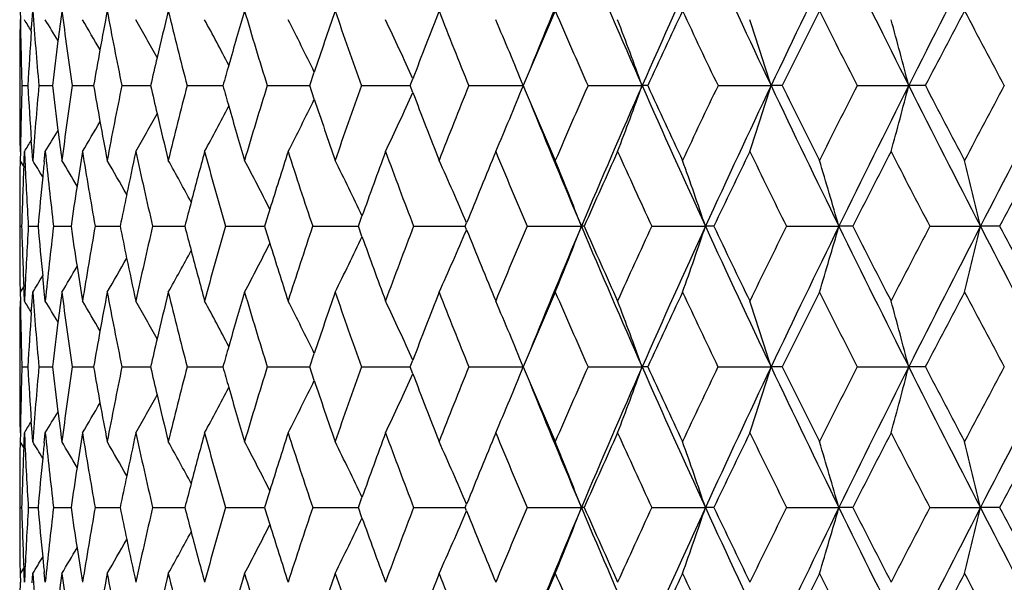
# Model space of a CAD drawing. Units: inches. Extents: x 5.5 to 16.3, y 5 to 13.6.
# Drawn here: x 10.4 to 10.7, y 10.6 to 10.8 of the extents above; entities that cross this region are included whole.
import ezdxf

# ---------------------------------------------------------------- set-up
doc = ezdxf.new("R2010")
doc.units = ezdxf.units.IN
doc.header["$LTSCALE"] = 1.21
doc.header["$MEASUREMENT"] = 0
doc.layers.get('0').update_dxf_attribs({"linetype": 'CONTINUOUS'})

msp = doc.modelspace()

# ---------------------------------------------------------------- linework, layer by layer
at = {"color": 7, "linetype": 'Continuous'}
for p, q in [((10.36788, 10.76351), (10.36793, 10.76033)), ((10.37216, 10.76016), (10.37241, 10.76351)), ((10.37189, 10.75625), (10.37216, 10.76016)), ((10.4726, 10.73651), (10.47424, 10.74141)), ((10.36769, 10.73809), (10.36769, 10.73493)), ((10.50895, 10.73651), (10.50987, 10.73895)), ((10.3685, 10.73651), (10.37062, 10.73651)), ((10.37462, 10.73651), (10.37956, 10.73651)), ((10.38672, 10.73651), (10.39252, 10.73651)), ((10.39252, 10.73651), (10.39441, 10.73651)), ((10.40466, 10.73651), (10.41503, 10.73651)), ((10.42824, 10.73651), (10.44087, 10.73651)), ((10.44087, 10.73651), (10.44118, 10.73651)), ((10.45723, 10.73651), (10.4726, 10.73651)), ((10.47424, 10.73161), (10.4726, 10.73651)), ((10.49131, 10.73651), (10.50895, 10.73651)), ((10.50987, 10.73407), (10.50895, 10.73651)), ((10.53012, 10.73651), (10.54985, 10.73651)), ((10.57325, 10.73651), (10.59282, 10.73651)), ((10.59484, 10.73651), (10.59282, 10.73651)), ((10.62025, 10.73651), (10.63945, 10.73651)), ((10.64348, 10.73651), (10.63945, 10.73651)), ((10.67061, 10.73651), (10.68924, 10.73651)), ((10.69524, 10.73651), (10.68924, 10.73651)), ((10.37216, 10.71286), (10.37189, 10.71677)), ((10.36793, 10.71269), (10.36788, 10.70951)), ((10.36925, 10.70945), (10.36939, 10.71267)), ((10.36939, 10.71267), (10.36954, 10.70937)), ((10.37241, 10.70951), (10.37216, 10.71286)), ((10.37656, 10.70909), (10.37693, 10.71267)), ((10.36918, 10.7074), (10.36788, 10.70951)), ((10.36916, 10.70739), (10.36925, 10.70945)), ((10.36769, 10.68724), (10.36769, 10.68409)), ((10.49018, 10.68566), (10.49149, 10.68932)), ((10.52885, 10.68566), (10.52934, 10.68689)), ((10.36769, 10.68566), (10.3684, 10.68566)), ((10.37081, 10.68566), (10.37434, 10.68566)), ((10.37993, 10.68566), (10.38556, 10.68566)), ((10.38556, 10.68566), (10.38625, 10.68566)), ((10.39497, 10.68566), (10.40401, 10.68566)), ((10.41576, 10.68566), (10.42743, 10.68566)), ((10.44208, 10.68566), (10.45488, 10.68566)), ((10.45488, 10.68566), (10.45625, 10.68566)), ((10.47365, 10.68566), (10.49018, 10.68566)), ((10.49149, 10.682), (10.49018, 10.68566)), ((10.51015, 10.68566), (10.52885, 10.68566)), ((10.52934, 10.68444), (10.52885, 10.68566)), ((10.55118, 10.68566), (10.57085, 10.68566)), ((10.57186, 10.68566), (10.57085, 10.68566)), ((10.5963, 10.68566), (10.61571, 10.68566)), ((10.61874, 10.68566), (10.61571, 10.68566)), ((10.64504, 10.68566), (10.66398, 10.68566)), ((10.669, 10.68566), (10.66398, 10.68566)), ((10.69689, 10.68566), (10.71516, 10.68566)), ((10.72211, 10.68566), (10.71516, 10.68566)), ((10.37656, 10.66224), (10.37601, 10.66777)), ((10.36911, 10.66383), (10.36788, 10.66182)), ((10.36925, 10.66188), (10.36917, 10.66393)), ((10.36954, 10.66195), (10.36939, 10.65866)), ((10.37693, 10.65866), (10.37656, 10.66224)), ((10.36788, 10.66182), (10.36793, 10.65864)), ((10.36939, 10.65866), (10.36925, 10.66188)), ((10.37189, 10.65455), (10.37216, 10.65846)), ((10.37216, 10.65846), (10.37241, 10.66182)), ((10.4726, 10.63482), (10.47424, 10.63972)), ((10.50895, 10.63482), (10.50988, 10.63726)), ((10.36769, 10.63639), (10.36769, 10.63324)), ((10.3685, 10.63482), (10.37062, 10.63482)), ((10.37462, 10.63482), (10.37956, 10.63482)), ((10.38672, 10.63482), (10.39252, 10.63482)), ((10.39252, 10.63482), (10.39441, 10.63482)), ((10.40466, 10.63482), (10.41503, 10.63482)), ((10.42824, 10.63482), (10.44087, 10.63482)), ((10.44087, 10.63482), (10.44118, 10.63482)), ((10.45723, 10.63482), (10.4726, 10.63482)), ((10.47424, 10.62992), (10.4726, 10.63482)), ((10.49131, 10.63482), (10.50895, 10.63482)), ((10.50988, 10.63238), (10.50895, 10.63482)), ((10.53012, 10.63482), (10.54985, 10.63482)), ((10.57325, 10.63482), (10.59282, 10.63482)), ((10.59484, 10.63482), (10.59282, 10.63482)), ((10.62025, 10.63482), (10.63945, 10.63482)), ((10.64348, 10.63482), (10.63945, 10.63482)), ((10.67061, 10.63482), (10.68924, 10.63482)), ((10.69524, 10.63482), (10.68924, 10.63482)), ((10.37216, 10.61117), (10.37189, 10.61508)), ((10.36793, 10.611), (10.36788, 10.60782)), ((10.36925, 10.60777), (10.36939, 10.61097)), ((10.36939, 10.61097), (10.36954, 10.60769)), ((10.37241, 10.60783), (10.37216, 10.61117)), ((10.37656, 10.60741), (10.37693, 10.61097)), ((10.36918, 10.6057), (10.36788, 10.60782)), ((10.36916, 10.6057), (10.36925, 10.60777)), ((10.49018, 10.58397), (10.49149, 10.58763)), ((10.36769, 10.58555), (10.36769, 10.58239)), ((10.36769, 10.58397), (10.3684, 10.58397)), ((10.37081, 10.58397), (10.37434, 10.58397)), ((10.37993, 10.58397), (10.38556, 10.58397)), ((10.38556, 10.58397), (10.38625, 10.58397)), ((10.39497, 10.58397), (10.40401, 10.58397)), ((10.41576, 10.58397), (10.42743, 10.58397)), ((10.44208, 10.58397), (10.45488, 10.58397)), ((10.45488, 10.58397), (10.45625, 10.58397)), ((10.47365, 10.58397), (10.49018, 10.58397)), ((10.49149, 10.58031), (10.49018, 10.58397)), ((10.51015, 10.58397), (10.52885, 10.58397)), ((10.52885, 10.58397), (10.52934, 10.58519)), ((10.52934, 10.58275), (10.52885, 10.58397)), ((10.55118, 10.58397), (10.57085, 10.58397)), ((10.57186, 10.58397), (10.57085, 10.58397)), ((10.5963, 10.58397), (10.61571, 10.58397)), ((10.61874, 10.58397), (10.61571, 10.58397)), ((10.64504, 10.58397), (10.66398, 10.58397)), ((10.669, 10.58397), (10.66398, 10.58397)), ((10.69689, 10.58397), (10.71516, 10.58397)), ((10.72211, 10.58397), (10.71516, 10.58397)), ((10.36918, 10.56223), (10.36788, 10.56012)), ((10.36925, 10.56018), (10.36917, 10.56224)), ((10.36788, 10.56012), (10.36793, 10.55695)), ((10.36939, 10.55697), (10.36925, 10.56018)), ((10.36954, 10.56025), (10.36939, 10.55697)), ((10.37216, 10.55677), (10.37241, 10.56012)), ((10.37693, 10.55697), (10.37656, 10.56054))]:
    msp.add_line(p, q, dxfattribs=at)
for centre, radius, start, end in [((13.55197, 9.52626), 3.23689, 157.07026, 157.92965), ((13.86822, 12.18215), 3.58024, 202.92848, 203.81493), ((14.07053, 9.20156), 3.80138, 155.3444, 156.18484), ((14.50731, 12.57351), 4.28192, 204.65398, 205.40487), ((14.78352, 8.76832), 4.58771, 153.88988, 154.59495), ((15.40904, 13.11283), 5.28426, 206.10874, 206.72433), ((15.81042, 8.15809), 5.73365, 152.705228, 153.275532), ((16.78001, 13.91681), 6.82465, 207.293642, 207.775043), ((12.11137, 10.89239), 1.74372, 184.23847, 185.1287), ((12.16036, 10.52777), 1.79299, 172.44491, 172.79388), ((12.18117, 11.00194), 1.81397, 187.55284, 188.41409), ((12.25868, 10.41078), 1.89251, 169.25833, 169.6898), ((12.29098, 11.12229), 1.92537, 190.73947, 191.55847), ((12.39911, 10.27944), 2.03605, 166.24617, 166.73477), ((12.44502, 11.25874), 2.0833, 193.75166, 194.51748), ((12.58748, 10.12788), 2.23092, 163.44599, 163.96914), ((12.64997, 11.41763), 2.29609, 196.55186, 197.2561), ((12.83289, 9.94872), 2.48829, 160.88584, 161.4236), ((12.91628, 11.6071), 2.57651, 199.11206, 199.7488), ((13.14966, 9.73191), 2.82535, 158.58478, 159.1189), ((13.26047, 11.83846), 2.94434, 201.41321, 201.97873), ((13.56082, 9.4627), 3.26934, 156.55418, 157.06899), ((13.70958, 12.12871), 3.43144, 203.44393, 203.93629), ((14.1073, 9.11656), 3.86802, 154.79955, 155.2408), ((14.31006, 12.50575), 4.09205, 205.19887, 205.61743), ((14.85758, 8.65281), 4.70111, 153.3218, 153.68951), ((15.14791, 13.01997), 5.02597, 206.67692, 207.02194), ((15.95061, 7.99071), 5.92945, 152.119277, 152.414062), ((16.40011, 13.77399), 6.43792, 207.879737, 208.151949), ((12.07665, 10.73807), 1.70895, 179.25228, 179.99946), ((12.07925, 10.78892), 1.71156, 180.95704, 181.75466), ((9.3132, 10.11261), 1.239, 31.29779, 31.5201), ((9.31459, 10.11748), 1.24171, 30.76748, 31.1804), ((9.31624, 10.12594), 1.24752, 29.98958, 30.56663), ((9.3154, 10.13683), 1.25946, 28.95877, 29.6747), ((9.31049, 10.15004), 1.27907, 27.66755, 28.49989), ((9.29826, 10.16503), 1.30964, 26.11063, 27.03714), ((9.27367, 10.18114), 1.35624, 24.28627, 25.2822), ((9.22901, 10.19763), 1.42653, 22.19481, 23.23305), ((9.15457, 10.21474), 1.52997, 19.93963, 20.89245), ((9.02838, 10.23108), 1.68849, 17.41787, 18.26788), ((8.81225, 10.24597), 1.94004, 14.64638, 15.37547), ((12.09761, 10.63557), 1.72994, 175.99984, 176.65491), ((12.15518, 10.52842), 1.78778, 172.79369, 173.31582), ((12.25139, 10.41211), 1.8851, 169.68968, 170.09074), ((12.38992, 10.2816), 2.02661, 166.73476, 167.02853), ((12.57661, 10.131), 2.21962, 163.96924, 164.16924), ((12.07734, 10.73494), 1.70965, 180.00039, 180.74724), ((12.07945, 10.68409), 1.71175, 178.24499, 179.04248), ((12.10047, 10.83764), 1.7328, 183.34566, 183.99959), ((12.11087, 10.58066), 1.74323, 174.87061, 175.76109), ((12.16005, 10.94521), 1.79268, 186.68534, 187.20599), ((12.17978, 10.47125), 1.81257, 171.58486, 172.44676), ((12.25836, 11.06219), 1.89219, 189.91091, 190.31044), ((12.28838, 10.35121), 1.92273, 168.4401, 169.26023), ((12.39928, 11.19365), 2.03623, 192.97357, 193.26592), ((12.44071, 10.21533), 2.07886, 165.48072, 166.24817), ((12.58891, 11.3456), 2.23242, 195.83325, 196.03209), ((12.64319, 10.05741), 2.28902, 162.74173, 163.44814), ((12.90587, 9.86953), 2.56549, 160.24867, 160.88815), ((9.26999, 11.29361), 1.3603, 334.71826, 335.71121), ((13.17563, 11.75119), 2.85321, 200.88429, 201.4132), ((13.24462, 9.6408), 2.9273, 158.0184, 158.58721), ((9.22389, 11.27757), 1.4321, 336.76786, 337.80204), ((13.59618, 12.02552), 3.30783, 202.9349, 203.44372), ((13.68535, 9.35485), 3.40501, 156.06052, 156.5567), ((13.82457, 9.30971), 3.5327, 156.17889, 157.07726), ((9.14823, 11.26066), 1.53674, 339.10869, 340.05729), ((14.12235, 12.29478), 3.85821, 203.82116, 204.64923), ((14.156, 12.37922), 3.92178, 204.7632, 205.19841), ((14.27236, 8.98507), 4.05036, 154.37911, 154.80198), ((14.44737, 8.92749), 4.21578, 154.58906, 155.35172), ((9.02017, 11.24461), 1.69713, 341.73349, 342.57916), ((14.85565, 12.7395), 4.66779, 205.41094, 206.10392), ((14.92783, 12.85533), 4.77965, 206.31457, 206.67624), ((15.08711, 8.4837), 4.95788, 152.97436, 153.32412), ((15.32196, 8.40343), 5.18704, 153.26975, 153.89688), ((8.80088, 11.23012), 1.95181, 344.62614, 345.35081), ((15.91793, 13.36972), 5.85431, 206.730225, 207.288774), ((16.05959, 13.53974), 6.05263, 207.59006, 207.878848), ((16.29548, 7.75453), 6.31948, 151.844164, 152.121479), ((16.64157, 7.62837), 6.66854, 152.219197, 152.711868), ((9.2958, 11.30924), 1.31241, 332.96287, 333.88742), ((12.85215, 11.53089), 2.50864, 198.57886, 199.11226), ((13.58962, 11.96231), 3.27762, 202.07454, 202.92365), ((9.31392, 11.33705), 1.26118, 330.3248, 331.03977), ((12.40943, 11.19605), 2.04666, 193.26625, 193.75235), ((9.30871, 11.32396), 1.2811, 331.49982, 332.33083), ((12.6017, 11.3493), 2.24574, 196.03258, 196.5523), ((9.31518, 11.34773), 1.24877, 329.43265, 330.00914), ((12.2659, 11.06356), 1.89985, 190.3106, 190.74044), ((9.31565, 11.35494), 1.2405, 328.81837, 329.23171), ((12.16504, 10.94584), 1.79771, 187.20601, 187.55412), ((9.31575, 11.35889), 1.23603, 328.47845, 328.70133), ((12.13902, 10.89506), 1.77151, 185.90962, 186.78834), ((12.20953, 10.41916), 1.84264, 170.83469, 171.22714), ((12.22658, 11.00895), 1.85993, 189.1662, 190.0098), ((12.33049, 10.29492), 1.96571, 167.73014, 168.1915), ((12.35562, 11.1359), 1.99143, 192.27062, 193.0669), ((12.49673, 10.15316), 2.13672, 164.81994, 165.32594), ((12.53126, 11.28157), 2.17251, 195.18064, 195.91983), ((12.71581, 9.9872), 2.36505, 162.13689, 162.6666), ((12.76154, 11.45288), 2.4131, 197.86349, 198.53839), ((12.99959, 9.78826), 2.66505, 159.70442, 160.23852), ((13.05904, 11.65907), 2.72844, 200.29577, 200.90153), ((13.36692, 9.54383), 3.05915, 157.53756, 158.05906), ((13.44394, 11.91335), 3.1425, 202.46248, 202.99625), ((13.84986, 9.23424), 3.58496, 155.64454, 156.11737), ((13.94984, 12.23635), 3.69471, 204.35545, 204.81594), ((14.50311, 8.82686), 4.30622, 154.02835, 154.4273), ((14.63614, 12.66327), 4.45419, 205.97167, 206.35867), ((15.42897, 8.2618), 5.34158, 152.68845, 153.01395), ((15.61715, 13.26071), 5.55337, 207.3116, 207.62559), ((16.84773, 7.41149), 6.94574, 151.622361, 151.875223), ((12.07734, 10.68727), 1.70965, 179.2546, 180.00086), ((12.09013, 10.78935), 1.72244, 182.66129, 183.45109), ((9.31517, 10.06451), 1.23846, 31.06477, 31.38641), ((12.12865, 10.53137), 1.76108, 174.20828, 174.38906), ((9.31539, 10.07035), 1.24426, 30.41161, 30.90979), ((9.31497, 10.07948), 1.2541, 29.50844, 30.15716), ((9.31334, 10.09212), 1.26848, 28.34806, 29.12456), ((9.30678, 10.1071), 1.29137, 26.9234, 27.80671), ((9.28983, 10.12304), 1.32843, 25.23235, 26.19833), ((9.25512, 10.13879), 1.38711, 23.2746, 24.29565), ((9.19582, 10.15502), 1.47387, 21.10248, 22.09944), ((9.09902, 10.17194), 1.60133, 18.712, 19.61521), ((8.93468, 10.18776), 1.79955, 16.0623, 16.85391), ((8.64839, 10.20188), 2.12264, 13.17454, 13.83647), ((12.08403, 10.63628), 1.71634, 177.62525, 178.35107), ((12.12475, 10.53175), 1.75716, 174.38885, 174.9749), ((12.2031, 10.42015), 1.83615, 171.22698, 171.68563), ((12.32206, 10.29668), 1.95709, 168.19143, 168.53582), ((12.4865, 10.15584), 2.12615, 165.32599, 165.57012), ((12.70401, 9.99089), 2.35268, 162.66674, 162.82383), ((12.07971, 10.68411), 1.71202, 180.00064, 180.7459), ((12.08682, 10.73518), 1.71914, 181.65059, 182.37526), ((12.09312, 10.58185), 1.72543, 176.5506, 177.33906), ((12.12803, 10.83992), 1.76046, 185.0268, 185.61177), ((12.14296, 10.47586), 1.77547, 173.21353, 174.09027), ((12.20671, 10.95176), 1.8398, 188.31602, 188.77377), ((12.23143, 10.36159), 1.86483, 169.99215, 170.83351), ((12.32587, 11.07547), 1.961, 191.46572, 191.80943), ((12.3614, 10.23415), 1.99735, 166.93507, 167.72896), ((12.49042, 11.21655), 2.13021, 194.43129, 194.67496), ((12.53801, 10.08791), 2.1795, 164.08207, 164.81886), ((12.70796, 11.38171), 2.35684, 197.17744, 197.33426), ((12.76928, 9.91593), 2.42124, 161.46339, 162.13599), ((13.06785, 9.70898), 2.73784, 159.10007, 159.70373), ((9.25055, 11.23456), 1.39211, 335.70609, 336.72351), ((13.37582, 11.83117), 3.06878, 201.9424, 202.46225), ((13.45391, 9.45383), 3.1533, 157.00514, 157.53707), ((13.58497, 9.41097), 3.27258, 157.07608, 157.92652), ((9.19152, 11.21802), 1.47849, 337.90191, 338.89578), ((13.8396, 12.06814), 3.54908, 202.92526, 203.81949), ((13.86003, 12.14168), 3.59612, 203.88394, 204.3553), ((13.96112, 9.12984), 3.70711, 155.18523, 155.64416), ((14.11634, 9.07927), 3.85161, 155.35029, 156.17977), ((9.09307, 11.20146), 1.60763, 340.38622, 341.28591), ((14.46386, 12.45157), 4.23399, 204.65032, 205.40971), ((14.51437, 12.54995), 4.31874, 205.57378, 205.97157), ((14.649, 8.70176), 4.46851, 153.64227, 154.02801), ((14.85006, 8.63455), 4.66158, 153.89579, 154.58968), ((8.92607, 11.18613), 1.80854, 343.14757, 343.93528), ((15.33998, 12.97689), 5.20717, 206.10469, 206.72939), ((15.44146, 13.11598), 5.35563, 206.98691, 207.31155), ((15.63212, 8.10286), 5.57023, 152.37512, 152.68815), ((15.91356, 8.00385), 5.8494, 152.711105, 153.270119), ((8.63491, 11.17271), 2.1365, 346.16506, 346.82271), ((16.66125, 13.75326), 6.69075, 207.289254, 207.780289), ((16.86166, 13.96738), 6.96158, 208.125423, 208.377705), ((9.28538, 11.25043), 1.33336, 333.80359, 334.76603), ((13.00711, 11.58584), 2.67306, 199.76295, 200.29543), ((9.31249, 11.27966), 1.26945, 330.87635, 331.6523), ((12.5019, 11.21957), 2.14207, 194.67537, 195.18009), ((9.304, 11.26566), 1.29449, 332.19476, 333.07599), ((12.72208, 11.38614), 2.37164, 197.33482, 197.86304), ((9.31531, 11.29164), 1.25371, 329.84341, 330.49238), ((12.33471, 11.07733), 1.97003, 191.80967, 192.27), ((9.31612, 11.30053), 1.2434, 329.09068, 329.58923), ((12.21296, 10.95273), 1.84613, 188.77386, 189.16553), ((9.31587, 11.30638), 1.23764, 328.61405, 328.93592), ((12.07971, 10.63638), 1.71202, 179.25359, 179.99948), ((12.08157, 10.6873), 1.71388, 180.95829, 181.75483), ((9.31583, 10.01248), 1.23594, 31.29898, 31.52188), ((12.11218, 10.79079), 1.74455, 184.23968, 185.12946), ((9.31571, 10.01642), 1.24043, 30.76859, 31.18197), ((12.16687, 10.42527), 1.79955, 172.44679, 172.79448), ((12.18035, 10.90017), 1.81316, 187.55381, 188.41541), ((9.31531, 10.02367), 1.24862, 29.99114, 30.56771), ((12.26727, 10.30753), 1.90124, 169.26033, 169.6898), ((12.28829, 11.02011), 1.92264, 190.74018, 191.56033), ((9.31482, 10.03477), 1.26015, 28.9602, 29.67576), ((12.41027, 10.17509), 2.04752, 166.24825, 166.7341), ((12.44003, 11.15584), 2.07816, 193.75212, 194.51981), ((9.31116, 10.04867), 1.27833, 27.66836, 28.50119), ((12.60197, 10.02196), 2.24602, 163.44813, 163.96773), ((12.64201, 11.31358), 2.28779, 196.55207, 197.25885), ((9.30018, 10.06428), 1.3075, 26.11064, 27.03869), ((12.85186, 9.84055), 2.50833, 160.888, 161.42143), ((12.90428, 11.50125), 2.56382, 199.11203, 199.75191), ((9.27544, 10.08025), 1.3543, 24.28611, 25.28349), ((13.17482, 9.62046), 2.85234, 158.58692, 159.11597), ((13.24276, 11.72981), 2.92531, 201.41296, 201.98215), ((9.22837, 10.09565), 1.42723, 22.19556, 23.2333), ((13.59496, 9.34633), 3.3065, 156.5563, 157.06531), ((13.68337, 12.01563), 3.40286, 203.44348, 203.93996), ((9.15406, 10.11286), 1.53051, 19.94006, 20.89255), ((14.15516, 8.9925), 3.92085, 154.80162, 155.23691), ((14.27045, 12.38537), 4.04826, 205.19822, 205.62131), ((9.02809, 10.12929), 1.6888, 17.41795, 18.26782), ((14.92786, 8.51599), 4.77967, 153.3238, 153.68546), ((15.08552, 12.88685), 4.95611, 206.6761, 207.02598), ((8.81235, 10.14431), 1.93993, 14.64609, 15.37523), ((16.06128, 7.83069), 6.05455, 152.121203, 152.409889), ((16.29454, 13.61633), 6.31843, 207.878752, 208.156107), ((12.1022, 10.53359), 1.73454, 176.0009, 176.6542), ((12.16153, 10.42594), 1.79417, 172.79428, 173.31453), ((12.25981, 10.30888), 1.89366, 169.68968, 170.08892), ((12.40092, 10.1773), 2.03791, 166.73409, 167.02622), ((12.59094, 10.02514), 2.23454, 163.96783, 164.1665), ((12.07845, 10.58238), 1.71076, 178.24336, 179.04144), ((12.10084, 10.73593), 1.73317, 183.34456, 183.99835), ((12.1082, 10.47914), 1.74055, 174.86837, 175.76004), ((12.16045, 10.84353), 1.79308, 186.68429, 187.20482), ((12.17659, 10.36996), 1.80936, 171.58253, 172.4458), ((12.25881, 10.96054), 1.89263, 189.90993, 190.30936), ((12.28246, 10.25063), 1.9167, 168.43706, 169.25961), ((12.39978, 11.09204), 2.03674, 192.97266, 193.26495), ((12.42668, 10.11708), 2.06442, 165.47573, 166.2484), ((12.58948, 11.24404), 2.23301, 195.83243, 196.03122), ((12.62783, 9.96029), 2.27299, 162.7371, 163.44835), ((12.89377, 9.77203), 2.55269, 160.2454, 160.88796), ((13.21104, 9.55233), 2.89121, 158.01242, 158.58822), ((9.22392, 11.17588), 1.43207, 336.76723, 337.80145), ((13.5972, 11.92423), 3.30892, 202.93438, 203.44281), ((13.6541, 9.26675), 3.37094, 156.05614, 156.55724), ((13.82477, 9.20789), 3.53294, 156.17817, 157.07649), ((9.14821, 11.15899), 1.53677, 339.10812, 340.05672), ((14.12363, 12.19362), 3.8596, 203.82076, 204.64852), ((14.15731, 12.2781), 3.92321, 204.76278, 205.19764), ((14.22628, 8.90513), 3.99942, 154.37455, 154.80274), ((14.44746, 8.8257), 4.2159, 154.58842, 155.35106), ((9.02007, 11.14296), 1.69723, 341.733, 342.57863), ((14.85737, 12.63859), 4.66968, 205.41064, 206.10333), ((14.92961, 12.75448), 4.78162, 206.31425, 206.67562), ((15.00791, 8.42192), 4.8692, 152.9692, 153.32526), ((15.32183, 8.30175), 5.18692, 153.26919, 153.89634), ((8.80064, 11.12851), 1.95206, 344.62573, 345.35033), ((15.92038, 13.26924), 5.85705, 206.730014, 207.288295), ((16.06217, 13.43937), 6.05553, 207.589835, 207.87836), ((16.18418, 7.71185), 6.19351, 151.839627, 152.122531), ((16.64096, 7.52694), 6.66787, 152.218723, 152.711443), ((12.07769, 10.63322), 1.71, 179.99921, 180.74593), ((9.29595, 11.20749), 1.31224, 332.96212, 333.8868), ((12.85282, 11.42939), 2.50935, 198.5781, 199.11108), ((9.27008, 11.19189), 1.36021, 334.71757, 335.7106), ((13.17645, 11.64977), 2.85407, 200.88365, 201.41215), ((9.30889, 11.22219), 1.28091, 331.49903, 332.33018), ((12.60228, 11.24774), 2.24633, 196.03172, 196.55098), ((13.59062, 11.86099), 3.27869, 202.07406, 202.92282), ((9.31409, 11.23528), 1.26099, 330.32399, 331.03907), ((12.40993, 11.09444), 2.04717, 193.26528, 193.75091), ((9.31529, 11.24599), 1.24865, 329.43183, 330.00838), ((12.26634, 10.96192), 1.90029, 190.30952, 190.7389), ((9.31555, 11.25332), 1.24062, 328.81757, 329.23087), ((12.16544, 10.84416), 1.79811, 187.20485, 187.5525), ((9.31541, 11.25742), 1.23643, 328.47767, 328.70047), ((12.13942, 10.79337), 1.7719, 185.90845, 186.78698), ((12.20984, 10.31738), 1.84297, 170.83351, 171.22588), ((12.22701, 10.90729), 1.86036, 189.1651, 190.0085), ((12.3308, 10.19312), 1.96603, 167.729, 168.19028), ((12.35611, 11.03428), 1.99192, 192.2696, 193.06567), ((12.49703, 10.05134), 2.13704, 164.81887, 165.32478), ((12.53181, 11.17999), 2.17307, 195.1797, 195.9187), ((12.7161, 9.88537), 2.36537, 162.1359, 162.66552), ((12.76218, 11.35136), 2.41376, 197.86264, 198.53736), ((12.99987, 9.68642), 2.66536, 159.70351, 160.23755), ((13.05981, 11.55762), 2.72924, 200.29503, 200.90061), ((13.36716, 9.44199), 3.05944, 157.53673, 158.0582), ((13.44489, 11.81201), 3.14351, 202.46184, 202.99544), ((13.85004, 9.13242), 3.58518, 155.64381, 156.1166), ((13.95105, 12.13517), 3.69602, 204.35492, 204.81524), ((14.50318, 8.72508), 4.30631, 154.02771, 154.42665), ((14.63774, 12.56232), 4.45595, 205.97125, 206.35809), ((15.42879, 8.16014), 5.3414, 152.68791, 153.01341), ((15.6194, 13.16015), 5.55589, 207.31128, 207.62512), ((16.84699, 7.31013), 6.94494, 151.621917, 151.874803), ((12.07769, 10.58553), 1.71, 179.25299, 179.99943), ((12.08437, 10.53453), 1.71668, 177.62402, 178.34964), ((12.09049, 10.68764), 1.72281, 182.6597, 183.44969), ((9.27323, 9.93719), 1.28761, 31.07844, 31.38822), ((12.12898, 10.42961), 1.76141, 174.20669, 174.38779), ((9.30169, 9.9603), 1.2603, 30.42406, 30.91631), ((9.33702, 9.99024), 1.22878, 29.50937, 30.17189), ((9.33489, 10.0021), 1.24398, 28.34626, 29.13848), ((9.33455, 10.01965), 1.26016, 26.91789, 27.82351), ((9.32151, 10.03647), 1.29332, 25.22439, 26.21702), ((9.2889, 10.05187), 1.35024, 23.26497, 24.31432), ((9.23521, 10.0688), 1.43155, 21.09239, 22.11916), ((9.14756, 10.08697), 1.54999, 18.70206, 19.63549), ((8.99702, 10.10431), 1.7346, 16.05287, 16.8744), ((8.73565, 10.12094), 2.03295, 13.16554, 13.8569), ((12.12508, 10.42999), 1.7575, 174.38758, 174.9735), ((12.20342, 10.31837), 1.83647, 171.22572, 171.68428), ((12.32237, 10.19488), 1.95742, 168.19021, 168.53454), ((12.48681, 10.05402), 2.12647, 165.32483, 165.56892), ((12.70431, 9.88906), 2.35301, 162.66567, 162.82273), ((12.0848, 10.63343), 1.71711, 181.65045, 182.37618), ((12.09108, 10.48028), 1.7234, 176.55044, 177.34017), ((12.12596, 10.73804), 1.75838, 185.02665, 185.61238), ((12.14088, 10.37441), 1.77338, 173.21338, 174.09118), ((12.20456, 10.84975), 1.83763, 188.31587, 188.77416), ((12.22926, 10.26027), 1.86263, 169.99201, 170.83439), ((12.32361, 10.97332), 1.95868, 191.46557, 191.80967), ((12.3591, 10.13299), 1.99499, 166.93494, 167.72979), ((12.48799, 11.11423), 2.12769, 194.43115, 194.67507), ((12.53553, 9.98692), 2.17693, 164.08196, 164.81964), ((12.7053, 11.27919), 2.35405, 197.1773, 197.33428), ((12.76657, 9.81514), 2.41838, 161.46329, 162.13671), ((13.06483, 9.60843), 2.73461, 159.09998, 159.70438), ((13.45049, 9.35359), 3.14958, 157.00507, 157.53764), ((13.5814, 9.31077), 3.26871, 157.07588, 157.92723), ((9.19426, 11.11526), 1.47556, 337.89986, 338.89613), ((13.83576, 11.96481), 3.5449, 202.92503, 203.82031), ((13.85616, 12.03827), 3.59188, 203.88384, 204.35575), ((13.95716, 9.02998), 3.70274, 155.18518, 155.64466), ((14.11219, 8.97948), 3.84705, 155.35013, 156.18059), ((9.11679, 11.09161), 1.58254, 340.37595, 341.29031), ((14.45933, 12.34779), 4.229, 204.65012, 205.4104), ((14.50977, 12.44605), 4.31364, 205.57369, 205.97195), ((14.64429, 8.6024), 4.46325, 153.64223, 154.02844), ((14.8451, 8.53527), 4.65606, 153.89566, 154.59037), ((8.97681, 11.0696), 1.75568, 343.13042, 343.9422), ((15.33446, 12.87247), 5.20102, 206.10451, 206.72996), ((15.43582, 13.01141), 5.34929, 206.98683, 207.31185), ((15.62632, 8.0042), 5.56369, 152.3751, 152.6885), ((15.90742, 7.90531), 5.8425, 152.711007, 153.270681), ((8.73507, 11.04723), 2.03356, 346.14091, 346.83217), ((16.65421, 13.64791), 6.68282, 207.289107, 207.780726), ((16.85437, 13.86178), 6.95332, 208.125349, 208.377931), ((12.07769, 10.58241), 1.71, 180.00057, 180.74703), ((9.26991, 11.15609), 1.35048, 333.81311, 334.76383), ((13.00415, 11.48309), 2.66992, 199.76289, 200.29604), ((9.24412, 11.13566), 1.39911, 335.7096, 336.72241), ((13.37247, 11.72812), 3.06517, 201.94229, 202.46278), ((9.28137, 11.17549), 1.31989, 332.20985, 333.07459), ((12.71942, 11.28362), 2.36885, 197.33484, 197.86371), ((9.28983, 11.1901), 1.29515, 330.8948, 331.65582), ((12.49946, 11.11725), 2.13956, 194.67549, 195.18083), ((9.35001, 11.17822), 1.20373, 329.10359, 329.61899), ((12.21081, 10.85072), 1.84396, 188.77425, 189.16639), ((9.28525, 11.20676), 1.28815, 329.86791, 330.49996), ((12.33245, 10.97517), 1.96771, 191.80991, 192.2708), ((9.4084, 11.14806), 1.12916, 328.62133, 328.97445), ((12.12898, 10.73833), 1.76141, 185.61233, 185.79331), ((12.10665, 10.68868), 1.739, 184.23962, 185.13209), ((12.16475, 10.32387), 1.79742, 172.44744, 172.79522), ((12.1741, 10.79764), 1.80685, 187.55368, 188.41814), ((12.26505, 10.20627), 1.89898, 169.26096, 169.69063), ((12.2801, 10.91685), 1.9143, 190.73985, 191.56343), ((12.40791, 10.07399), 2.04509, 166.24884, 166.73497), ((12.42988, 11.05165), 2.06771, 193.75166, 194.52311), ((12.59941, 9.92104), 2.24335, 163.44868, 163.96863), ((12.62575, 11.20701), 2.27082, 196.55117, 197.26311), ((12.84904, 9.73985), 2.50534, 160.8885, 161.42232), ((12.88992, 11.39455), 2.5486, 199.11147, 199.75507), ((13.17166, 9.52002), 2.84894, 158.58738, 159.11683), ((13.22058, 11.61937), 2.90146, 201.4121, 201.98587), ((13.59135, 9.24622), 3.30256, 156.5567, 157.06611), ((13.62914, 11.89028), 3.3437, 203.44141, 203.9466), ((14.15095, 8.89281), 3.91619, 154.80197, 155.23761), ((14.21219, 12.25614), 3.98382, 205.19663, 205.62649), ((14.92279, 8.41686), 4.774, 153.3241, 153.68604), ((15.00415, 12.74412), 4.86499, 206.67453, 207.0309), ((16.05496, 7.73236), 6.04739, 152.121446, 152.41036), ((16.15389, 13.44001), 6.15921, 207.87695, 208.161429), ((12.07769, 10.53473), 1.71, 179.25407, 180.0008)]:
    msp.add_arc(centre, radius, start, end, dxfattribs=at)

doc.saveas('drawing.dxf')
